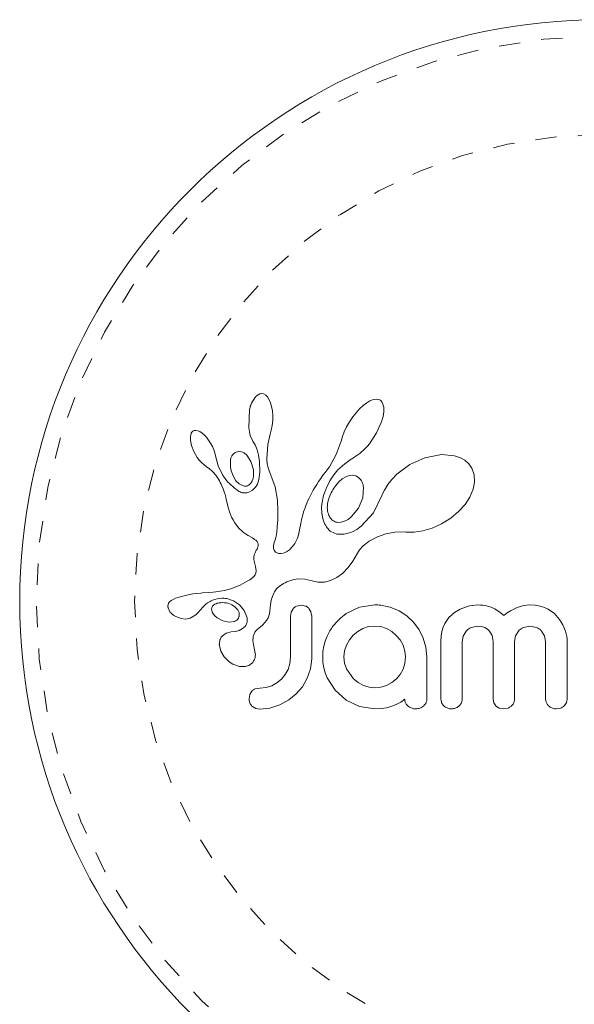
# Model space of a CAD drawing. Extents: x -62 to 499, y -9 to 549.
# Drawn here: x 198 to 201, y 409 to 413 of the extents above; entities that cross this region are included whole.
import ezdxf

# ---------------------------------------------------------------- set-up
doc = ezdxf.new("R2010")
doc.units = 0
doc.header["$LTSCALE"] = 0.125
doc.header["$MEASUREMENT"] = 0
doc.linetypes.add('PHANTOM', pattern=[0.5, 0.25, -0.05, 0.05, -0.05, 0.05, -0.05])
doc.layers.add('CONTOUR', color=7, linetype='CONTINUOUS')

msp = doc.modelspace()

# ---------------------------------------------------------------- linework, layer by layer
at = {"layer": 'CONTOUR', "linetype": 'Continuous', "lineweight": 15}
for p, q in [((199.43451, 411.60988), (199.42741, 411.60443)), ((199.4423, 411.61346), (199.43451, 411.60988)), ((199.45034, 411.61483), (199.4423, 411.61346)), ((199.46012, 411.61323), (199.45034, 411.61483)), ((199.47015, 411.60762), (199.46012, 411.61323)), ((199.47825, 411.59942), (199.47015, 411.60762)), ((199.42741, 411.60443), (199.4197, 411.59587)), ((199.48652, 411.58652), (199.47825, 411.59942)), ((199.49271, 411.57226), (199.48652, 411.58652)), ((199.49804, 411.5539), (199.49271, 411.57226)), ((199.94426, 411.57227), (199.92672, 411.55898)), ((199.95926, 411.58095), (199.94426, 411.57227)), ((199.97581, 411.58717), (199.95926, 411.58095)), ((199.98864, 411.5889), (199.97581, 411.58717)), ((199.99955, 411.58739), (199.98864, 411.5889)), ((200.00777, 411.58352), (199.99955, 411.58739)), ((200.01438, 411.57684), (200.00777, 411.58352)), ((200.02001, 411.56617), (200.01438, 411.57684)), ((200.02347, 411.55102), (200.02001, 411.56617)), ((199.39432, 411.54078), (199.39067, 411.45419)), ((199.5015, 411.5344), (199.49804, 411.5539)), ((199.5033, 411.51212), (199.5015, 411.5344)), ((199.89378, 411.52557), (199.87807, 411.50543)), ((199.91064, 411.54407), (199.89378, 411.52557)), ((199.92672, 411.55898), (199.91064, 411.54407)), ((200.02032, 411.50837), (200.02358, 411.5294)), ((200.02358, 411.5294), (200.02347, 411.55102)), ((199.50079, 411.46536), (199.50309, 411.48846)), ((199.50309, 411.48846), (199.5033, 411.51212)), ((199.86324, 411.48329), (199.84971, 411.45972)), ((199.87807, 411.50543), (199.86324, 411.48329)), ((199.99049, 411.43169), (200.01311, 411.48277)), ((200.01311, 411.48277), (200.02032, 411.50837)), ((199.12132, 411.42924), (199.11871, 411.4215)), ((199.12447, 411.43444), (199.12132, 411.42924)), ((199.12917, 411.43872), (199.12447, 411.43444)), ((199.1345, 411.4413), (199.12917, 411.43872)), ((199.14211, 411.44241), (199.1345, 411.4413)), ((199.15181, 411.44081), (199.14211, 411.44241)), ((199.16088, 411.437), (199.15181, 411.44081)), ((199.17177, 411.43001), (199.16088, 411.437)), ((199.18175, 411.42153), (199.17177, 411.43001)), ((199.39067, 411.45419), (199.39373, 411.43524)), ((199.39373, 411.43524), (199.3979, 411.4192)), ((199.4799, 411.3757), (199.4911, 411.42449)), ((199.49092, 411.42451), (199.49658, 411.44356)), ((199.4911, 411.42449), (199.49092, 411.42451)), ((199.49658, 411.44356), (199.50079, 411.46536)), ((199.83853, 411.43636), (199.82968, 411.41338)), ((199.84971, 411.45972), (199.83853, 411.43636)), ((199.95626, 411.38014), (199.99049, 411.43169)), ((199.11871, 411.4215), (199.11723, 411.41175)), ((199.11723, 411.41175), (199.11735, 411.39899)), ((199.11735, 411.39899), (199.11903, 411.38659)), ((199.11903, 411.38659), (199.12249, 411.37222)), ((199.19248, 411.41015), (199.18175, 411.42153)), ((199.20243, 411.39737), (199.19248, 411.41015)), ((199.21206, 411.38247), (199.20243, 411.39737)), ((199.22026, 411.36729), (199.21206, 411.38247)), ((199.3979, 411.4192), (199.40356, 411.40427)), ((199.40356, 411.40427), (199.40967, 411.39287)), ((199.40954, 411.39272), (199.42059, 411.37444)), ((199.8235, 411.39272), (199.80091, 411.32881)), ((199.82968, 411.41338), (199.82367, 411.39266)), ((199.9473, 411.3693), (199.95626, 411.38014)), ((199.12249, 411.37222), (199.1334, 411.34359)), ((199.1334, 411.34359), (199.1496, 411.31536)), ((199.22695, 411.35197), (199.22026, 411.36729)), ((199.23205, 411.33692), (199.22695, 411.35197)), ((199.2354, 411.32301), (199.23205, 411.33692)), ((199.34415, 411.34395), (199.3315, 411.34071)), ((199.35755, 411.3423), (199.34415, 411.34395)), ((199.36934, 411.33667), (199.35755, 411.3423)), ((199.38203, 411.32601), (199.36934, 411.33667)), ((199.42059, 411.37444), (199.43038, 411.35092)), ((199.43038, 411.35092), (199.43725, 411.32555)), ((199.47588, 411.30978), (199.4799, 411.3757)), ((199.90248, 411.32802), (199.91127, 411.33472)), ((199.91127, 411.33472), (199.91984, 411.34184)), ((199.91984, 411.34184), (199.92905, 411.35021)), ((199.92905, 411.35021), (199.93798, 411.35909)), ((199.93798, 411.35909), (199.9473, 411.3693)), ((199.1496, 411.31536), (199.15997, 411.30149)), ((199.15997, 411.30149), (199.17017, 411.29022)), ((199.17017, 411.29022), (199.18106, 411.28049)), ((199.24761, 411.27655), (199.23554, 411.32305)), ((199.40131, 411.29741), (199.38203, 411.32601)), ((199.41272, 411.25827), (199.40131, 411.29741)), ((199.43725, 411.32555), (199.44146, 411.29709)), ((199.44146, 411.29709), (199.44292, 411.246)), ((199.47616, 411.30044), (199.47588, 411.30978)), ((199.47677, 411.2927), (199.47616, 411.30044)), ((199.47768, 411.28584), (199.47677, 411.2927)), ((199.47888, 411.27951), (199.47768, 411.28584)), ((199.80091, 411.32881), (199.76951, 411.27187)), ((199.80925, 411.2576), (199.8408, 411.28567)), ((199.8408, 411.28567), (199.86678, 411.30453)), ((199.86678, 411.30453), (199.88653, 411.31727)), ((199.88653, 411.31727), (199.89459, 411.32248)), ((199.89459, 411.32248), (199.90248, 411.32802)), ((200.21686, 411.31424), (200.14654, 411.28254)), ((200.29377, 411.32914), (200.21686, 411.31424)), ((200.35613, 411.32345), (200.29377, 411.32914)), ((200.38317, 411.31427), (200.35613, 411.32345)), ((200.40429, 411.3023), (200.38317, 411.31427)), ((200.42261, 411.28588), (200.40429, 411.3023)), ((200.43707, 411.26512), (200.42261, 411.28588)), ((199.18106, 411.28049), (199.19075, 411.27383)), ((199.19075, 411.27383), (199.19075, 411.27363)), ((199.19075, 411.27363), (199.20695, 411.26206)), ((199.20695, 411.26206), (199.2215, 411.24914)), ((199.2215, 411.24914), (199.23665, 411.23201)), ((199.26959, 411.23175), (199.24761, 411.27655)), ((199.41387, 411.24323), (199.41272, 411.25827)), ((199.41318, 411.22962), (199.41387, 411.24323)), ((199.44292, 411.246), (199.43848, 411.21233)), ((199.48046, 411.2734), (199.47888, 411.27951)), ((199.4854, 411.25761), (199.48046, 411.2734)), ((199.51461, 411.17844), (199.4854, 411.25761)), ((199.74895, 411.24453), (199.7386, 411.23188)), ((199.75916, 411.25725), (199.74895, 411.24453)), ((199.76951, 411.27187), (199.75916, 411.25725)), ((199.78966, 411.23415), (199.80925, 411.2576)), ((200.14654, 411.28254), (200.08517, 411.23699)), ((200.44795, 411.23469), (200.43707, 411.26512)), ((199.23665, 411.23201), (199.24857, 411.21406)), ((199.24857, 411.21406), (199.25324, 411.2056)), ((199.25324, 411.2056), (199.25748, 411.19746)), ((199.25748, 411.19746), (199.26134, 411.18962)), ((199.31703, 411.22927), (199.33092, 411.20646)), ((199.33092, 411.20646), (199.3464, 411.19126)), ((199.40698, 411.20633), (199.41076, 411.21694)), ((199.41076, 411.21694), (199.41318, 411.22962)), ((199.43848, 411.21233), (199.43149, 411.19096)), ((199.71832, 411.20292), (199.70927, 411.189)), ((199.72808, 411.2172), (199.71832, 411.20292)), ((199.7386, 411.23188), (199.72808, 411.2172)), ((199.764, 411.19169), (199.77136, 411.20528)), ((199.77136, 411.20528), (199.78004, 411.21971)), ((199.78004, 411.21971), (199.78966, 411.23415)), ((199.8137, 411.20167), (199.79843, 411.18462)), ((199.8294, 411.21476), (199.8137, 411.20167)), ((199.84661, 411.22489), (199.8294, 411.21476)), ((199.86225, 411.23041), (199.84661, 411.22489)), ((199.87883, 411.23213), (199.86225, 411.23041)), ((199.89284, 411.22957), (199.87883, 411.23213)), ((199.90586, 411.22239), (199.89284, 411.22957)), ((199.91704, 411.21027), (199.90586, 411.22239)), ((200.06144, 411.21266), (200.04217, 411.18807)), ((200.08517, 411.23699), (200.06144, 411.21266)), ((200.44349, 411.16646), (200.45, 411.19994)), ((200.45, 411.19994), (200.44795, 411.23469)), ((199.26134, 411.18962), (199.26486, 411.182)), ((199.26486, 411.182), (199.27076, 411.16794)), ((199.27076, 411.16794), (199.27585, 411.15396)), ((199.27585, 411.15396), (199.27958, 411.14214)), ((199.3464, 411.19126), (199.36481, 411.18219)), ((199.40881, 411.16151), (199.39162, 411.15248)), ((199.42275, 411.17556), (199.40881, 411.16151)), ((199.43149, 411.19096), (199.42275, 411.17556)), ((199.52491, 411.11535), (199.51461, 411.17844)), ((199.68606, 411.14939), (199.67957, 411.13697)), ((199.69318, 411.16227), (199.68606, 411.14939)), ((199.70089, 411.17543), (199.69318, 411.16227)), ((199.70927, 411.189), (199.70089, 411.17543)), ((199.74353, 411.14208), (199.74729, 411.15327)), ((199.74729, 411.15327), (199.75203, 411.16565)), ((199.75203, 411.16565), (199.75744, 411.17816)), ((199.75744, 411.17816), (199.764, 411.19169)), ((199.92506, 411.12582), (199.92906, 411.17652)), ((200.02654, 411.16255), (200.01555, 411.13821)), ((200.04217, 411.18807), (200.02654, 411.16255)), ((200.42769, 411.12942), (200.44349, 411.16646)), ((199.27958, 411.14214), (199.28324, 411.12886)), ((199.28324, 411.12886), (199.28528, 411.12052)), ((199.28528, 411.12052), (199.2887, 411.10559)), ((199.2887, 411.10559), (199.29599, 411.0756)), ((199.52667, 411.0642), (199.52491, 411.11535)), ((199.66322, 411.10157), (199.65881, 411.09062)), ((199.6682, 411.11309), (199.66322, 411.10157)), ((199.67358, 411.12477), (199.6682, 411.11309)), ((199.67957, 411.13697), (199.67358, 411.12477)), ((199.73348, 411.09673), (199.73454, 411.10422)), ((199.73454, 411.10422), (199.73591, 411.11208)), ((199.73591, 411.11208), (199.73789, 411.12144)), ((199.73789, 411.12144), (199.74031, 411.13108)), ((199.74031, 411.13108), (199.74353, 411.14208)), ((199.90511, 411.07775), (199.92506, 411.12582)), ((200.01496, 411.13661), (199.97597, 411.05618)), ((200.01548, 411.13828), (200.01496, 411.13661)), ((200.01555, 411.13821), (200.01548, 411.13828)), ((200.40538, 411.09556), (200.42769, 411.12942)), ((199.29599, 411.0756), (199.30064, 411.06018)), ((199.30064, 411.06018), (199.30523, 411.04785)), ((199.52642, 411.02271), (199.52667, 411.0642)), ((199.64812, 411.06014), (199.64235, 411.04018)), ((199.65473, 411.07974), (199.64812, 411.06014)), ((199.65881, 411.09062), (199.65473, 411.07974)), ((199.73215, 411.07888), (199.73348, 411.09673)), ((199.73296, 411.05669), (199.73215, 411.07888)), ((199.73639, 411.03595), (199.73296, 411.05669)), ((199.87334, 411.03851), (199.90511, 411.07775)), ((199.97597, 411.05618), (199.91803, 410.99338)), ((200.33776, 411.03133), (200.37447, 411.06161)), ((200.37447, 411.06161), (200.40538, 411.09556)), ((199.30523, 411.04785), (199.31049, 411.03584)), ((199.31049, 411.03584), (199.31713, 411.02277)), ((199.31713, 411.02277), (199.32518, 411.00895)), ((199.32518, 411.00895), (199.34297, 410.98572)), ((199.52469, 410.98995), (199.52642, 411.02271)), ((199.63836, 411.02405), (199.63448, 411.00591)), ((199.64235, 411.04018), (199.63836, 411.02405)), ((199.74145, 411.01876), (199.73639, 411.03595)), ((199.74822, 411.00298), (199.74145, 411.01876)), ((199.80954, 411.01094), (199.82396, 411.01172)), ((199.82396, 411.01172), (199.84031, 411.01659)), ((199.84031, 411.01659), (199.85622, 411.02511)), ((199.85622, 411.02511), (199.87334, 411.03851)), ((200.29468, 411.00459), (200.33776, 411.03133)), ((199.34297, 410.98572), (199.36691, 410.96439)), ((199.36691, 410.96439), (199.37624, 410.95785)), ((199.51896, 410.94689), (199.52203, 410.96499)), ((199.52203, 410.96499), (199.52469, 410.98995)), ((199.62916, 410.97679), (199.62617, 410.96077)), ((199.63448, 411.00591), (199.62916, 410.97679)), ((199.75173, 410.99645), (199.74822, 411.00298)), ((199.75544, 410.99035), (199.75173, 410.99645)), ((199.75908, 410.98508), (199.75544, 410.99035)), ((199.76272, 410.98036), (199.75908, 410.98508)), ((199.76621, 410.97634), (199.76272, 410.98036)), ((199.76944, 410.97304), (199.76621, 410.97634)), ((199.77254, 410.97028), (199.76944, 410.97304)), ((199.77498, 410.96845), (199.77254, 410.97028)), ((199.8034, 410.95657), (199.77498, 410.96845)), ((199.87722, 410.96759), (199.85721, 410.95985)), ((199.89706, 410.97844), (199.87722, 410.96759)), ((199.91803, 410.99338), (199.89706, 410.97844)), ((200.03305, 410.95741), (200.07576, 410.96515)), ((200.07576, 410.96515), (200.12354, 410.96619)), ((200.12354, 410.96619), (200.12888, 410.9659)), ((200.12888, 410.9659), (200.16624, 410.96581)), ((200.16624, 410.96581), (200.20778, 410.97202)), ((200.20778, 410.97202), (200.25087, 410.98483)), ((200.25087, 410.98483), (200.29468, 411.00459)), ((199.37624, 410.95785), (199.38871, 410.94994)), ((199.38871, 410.94994), (199.40844, 410.9382)), ((199.40844, 410.9382), (199.41843, 410.93165)), ((199.41843, 410.93165), (199.42407, 410.92726)), ((199.42407, 410.92726), (199.43021, 410.92083)), ((199.43021, 410.92083), (199.43357, 410.91522)), ((199.43357, 410.91522), (199.43536, 410.90826)), ((199.50807, 410.9096), (199.50992, 410.91658)), ((199.50992, 410.91658), (199.51275, 410.92455)), ((199.51275, 410.92455), (199.51603, 410.93474)), ((199.51603, 410.93474), (199.51896, 410.94689)), ((199.61828, 410.9333), (199.60738, 410.91256)), ((199.62125, 410.94116), (199.61828, 410.9333)), ((199.62442, 410.95264), (199.62125, 410.94116)), ((199.62617, 410.96077), (199.62442, 410.95264)), ((199.8387, 410.95565), (199.8034, 410.95657)), ((199.85721, 410.95985), (199.8387, 410.95565)), ((199.94249, 410.91301), (199.94803, 410.91695)), ((199.94803, 410.91695), (199.95597, 410.92235)), ((199.95597, 410.92235), (199.99368, 410.94329)), ((199.99368, 410.94329), (200.03305, 410.95741)), ((199.42015, 410.86904), (199.41652, 410.85843)), ((199.42613, 410.88027), (199.42015, 410.86904)), ((199.42953, 410.88606), (199.42613, 410.88027)), ((199.43193, 410.89096), (199.42953, 410.88606)), ((199.43382, 410.89593), (199.43193, 410.89096)), ((199.43493, 410.90019), (199.43382, 410.89593)), ((199.43536, 410.90826), (199.43493, 410.90019)), ((199.50658, 410.89745), (199.50697, 410.90313)), ((199.50745, 410.88805), (199.50658, 410.89745)), ((199.50697, 410.90313), (199.50807, 410.9096)), ((199.51, 410.88056), (199.50745, 410.88805)), ((199.513, 410.87574), (199.51, 410.88056)), ((199.51668, 410.87189), (199.513, 410.87574)), ((199.52031, 410.86944), (199.51668, 410.87189)), ((199.52978, 410.86554), (199.52031, 410.86944)), ((199.56824, 410.87317), (199.5543, 410.86704)), ((199.58172, 410.88254), (199.56824, 410.87317)), ((199.59512, 410.89581), (199.58172, 410.88254)), ((199.60738, 410.91256), (199.59512, 410.89581)), ((199.90027, 410.8673), (199.91027, 410.88298)), ((199.91027, 410.88298), (199.92706, 410.90063)), ((199.92706, 410.90063), (199.9341, 410.90658)), ((199.9341, 410.90658), (199.94249, 410.91301)), ((199.41491, 410.84884), (199.41475, 410.83866)), ((199.41475, 410.83866), (199.41595, 410.82998)), ((199.41652, 410.85843), (199.41491, 410.84884)), ((199.41595, 410.82998), (199.42235, 410.80379)), ((199.54189, 410.86463), (199.52978, 410.86554)), ((199.5543, 410.86704), (199.54189, 410.86463)), ((199.85628, 410.7989), (199.87858, 410.82923)), ((199.87858, 410.82923), (199.90027, 410.8673)), ((199.42235, 410.80379), (199.42553, 410.78416)), ((199.42553, 410.78416), (199.42412, 410.77265)), ((199.82992, 410.77174), (199.85628, 410.7989)), ((199.3838, 410.73504), (199.37272, 410.72857)), ((199.39529, 410.74221), (199.3838, 410.73504)), ((199.4016, 410.7462), (199.39529, 410.74221)), ((199.40672, 410.74992), (199.4016, 410.7462)), ((199.41137, 410.75384), (199.40672, 410.74992)), ((199.41508, 410.75753), (199.41137, 410.75384)), ((199.42079, 410.76519), (199.41508, 410.75753)), ((199.42412, 410.77265), (199.42079, 410.76519)), ((199.56092, 410.72828), (199.56973, 410.73254)), ((199.56973, 410.73254), (199.57865, 410.73624)), ((199.57865, 410.73624), (199.60187, 410.74317)), ((199.60187, 410.74317), (199.62485, 410.74634)), ((199.62485, 410.74634), (199.65352, 410.7452)), ((199.65352, 410.7452), (199.68229, 410.73832)), ((199.68229, 410.73832), (199.71453, 410.73106)), ((199.71453, 410.73106), (199.74542, 410.73125)), ((199.74542, 410.73125), (199.77454, 410.73824)), ((199.77454, 410.73824), (199.80404, 410.75249)), ((199.80404, 410.75249), (199.82992, 410.77174)), ((199.22341, 410.68427), (199.20151, 410.68256)), ((199.23704, 410.6856), (199.22341, 410.68427)), ((199.2774, 410.69199), (199.23704, 410.6856)), ((199.31084, 410.70094), (199.2774, 410.69199)), ((199.33084, 410.70827), (199.31084, 410.70094)), ((199.35121, 410.71731), (199.33084, 410.70827)), ((199.36182, 410.72265), (199.35121, 410.71731)), ((199.37272, 410.72857), (199.36182, 410.72265)), ((199.50793, 410.67864), (199.51132, 410.68487)), ((199.51132, 410.68487), (199.51465, 410.69018)), ((199.51465, 410.69018), (199.51813, 410.69503)), ((199.51813, 410.69503), (199.52135, 410.699)), ((199.52135, 410.699), (199.52466, 410.70263)), ((199.52466, 410.70263), (199.53474, 410.71143)), ((199.53474, 410.71143), (199.54738, 410.72046)), ((199.54738, 410.72046), (199.55401, 410.7245)), ((199.55401, 410.7245), (199.56092, 410.72828)), ((199.01996, 410.63889), (199.01523, 410.6321)), ((199.02644, 410.64467), (199.01996, 410.63889)), ((199.03588, 410.65027), (199.02644, 410.64467)), ((199.04686, 410.65509), (199.03588, 410.65027)), ((199.05851, 410.65936), (199.04686, 410.65509)), ((199.08784, 410.66753), (199.05851, 410.65936)), ((199.10728, 410.67193), (199.08784, 410.66753)), ((199.12796, 410.67556), (199.10728, 410.67193)), ((199.14482, 410.67781), (199.12796, 410.67556)), ((199.1655, 410.6799), (199.14482, 410.67781)), ((199.17342, 410.68053), (199.1655, 410.6799)), ((199.20151, 410.68256), (199.17342, 410.68053)), ((199.28835, 410.654), (199.3201, 410.64355)), ((199.3201, 410.64355), (199.34718, 410.62509)), ((199.4945, 410.63582), (199.49654, 410.64614)), ((199.49654, 410.64614), (199.49898, 410.65558)), ((199.49898, 410.65558), (199.50172, 410.66406)), ((199.50172, 410.66406), (199.50476, 410.67182)), ((199.50476, 410.67182), (199.50793, 410.67864)), ((199.01523, 410.6321), (199.01264, 410.62494)), ((199.013, 410.61073), (199.02135, 410.59248)), ((199.02135, 410.59248), (199.02276, 410.59055)), ((199.15271, 410.58786), (199.16571, 410.60294)), ((199.16571, 410.60294), (199.16578, 410.6029)), ((199.21698, 410.59883), (199.21999, 410.58955)), ((199.23199, 410.62738), (199.22748, 410.62442)), ((199.23735, 410.63006), (199.23199, 410.62738)), ((199.24202, 410.63179), (199.23735, 410.63006)), ((199.3389, 410.60187), (199.32561, 410.61591)), ((199.34543, 410.58792), (199.3389, 410.60187)), ((199.34718, 410.62509), (199.36902, 410.598)), ((199.36902, 410.598), (199.38267, 410.56397)), ((199.48628, 410.57788), (199.48974, 410.59301)), ((199.48974, 410.59301), (199.49187, 410.61222)), ((199.49187, 410.61222), (199.49293, 410.62455)), ((199.49293, 410.62455), (199.4945, 410.63582)), ((199.59901, 410.60653), (199.5898, 410.59058)), ((199.63676, 410.62295), (199.61512, 410.61845)), ((199.65759, 410.61867), (199.63676, 410.62295)), ((199.68261, 410.59133), (199.67328, 410.60726)), ((199.90987, 410.61342), (199.84717, 410.58371)), ((199.98207, 410.62396), (199.90987, 410.61342)), ((200.00202, 410.62375), (199.99614, 410.62396)), ((200.01025, 410.62295), (200.00202, 410.62375)), ((200.05409, 410.61388), (200.01025, 410.62295)), ((200.09531, 410.59679), (200.05409, 410.61388)), ((200.13252, 410.57256), (200.09531, 410.59679)), ((200.38166, 410.60408), (200.35551, 410.58846)), ((200.41219, 410.6159), (200.38166, 410.60408)), ((200.42608, 410.61949), (200.41219, 410.6159)), ((200.43992, 410.62205), (200.42608, 410.61949)), ((200.45289, 410.6235), (200.43992, 410.62205)), ((200.46466, 410.62396), (200.45289, 410.6235)), ((200.47722, 410.6236), (200.46466, 410.62396)), ((200.48894, 410.62256), (200.47722, 410.6236)), ((200.49982, 410.62092), (200.48894, 410.62256)), ((200.51007, 410.61871), (200.49982, 410.62092)), ((200.52765, 410.61321), (200.51007, 410.61871)), ((200.54398, 410.60584), (200.52765, 410.61321)), ((200.55609, 410.59872), (200.54398, 410.60584)), ((200.56869, 410.58971), (200.55609, 410.59872)), ((200.61795, 410.59621), (200.60268, 410.58647)), ((200.63384, 410.60487), (200.61795, 410.59621)), ((200.6489, 410.61163), (200.63384, 410.60487)), ((200.68016, 410.62102), (200.6489, 410.61163)), ((200.70926, 410.62396), (200.68016, 410.62102)), ((200.73426, 410.62254), (200.70926, 410.62396)), ((200.75664, 410.61856), (200.73426, 410.62254)), ((200.77676, 410.61231), (200.75664, 410.61856)), ((200.79509, 410.60394), (200.77676, 410.61231)), ((200.82387, 410.58383), (200.79509, 410.60394)), ((199.02276, 410.59055), (199.02475, 410.58813)), ((199.02475, 410.58813), (199.02742, 410.58523)), ((199.02742, 410.58523), (199.03048, 410.58226)), ((199.03048, 410.58226), (199.03927, 410.57525)), ((199.03927, 410.57525), (199.04915, 410.56935)), ((199.04915, 410.56935), (199.07337, 410.56034)), ((199.07337, 410.56034), (199.09474, 410.55814)), ((199.09474, 410.55814), (199.11562, 410.56205)), ((199.11562, 410.56205), (199.13546, 410.5723)), ((199.13546, 410.5723), (199.14301, 410.57834)), ((199.14301, 410.57834), (199.15271, 410.58786)), ((199.21999, 410.58955), (199.22521, 410.58056)), ((199.22521, 410.58056), (199.23239, 410.57233)), ((199.23239, 410.57233), (199.2434, 410.56311)), ((199.2434, 410.56311), (199.26965, 410.54907)), ((199.26965, 410.54907), (199.29689, 410.5433)), ((199.29689, 410.5433), (199.32329, 410.5465)), ((199.46652, 410.54106), (199.47425, 410.55152)), ((199.47425, 410.55152), (199.48108, 410.564)), ((199.48108, 410.564), (199.48628, 410.57788)), ((199.5898, 410.59058), (199.58644, 410.57093)), ((199.6861, 410.57093), (199.68261, 410.59133)), ((200.16376, 410.54291), (200.13252, 410.57256)), ((200.32934, 410.56464), (200.31013, 410.53673)), ((200.35551, 410.58846), (200.32934, 410.56464)), ((200.58648, 410.57463), (200.56869, 410.58971)), ((200.60268, 410.58647), (200.58648, 410.57463)), ((200.84845, 410.55655), (200.82387, 410.58383)), ((200.864, 410.53055), (200.84845, 410.55655)), ((199.32922, 410.49954), (199.30799, 410.49784)), ((199.34643, 410.50427), (199.32922, 410.49954)), ((199.3623, 410.51288), (199.34643, 410.50427)), ((199.37353, 410.52376), (199.3623, 410.51288)), ((199.431, 410.50839), (199.44636, 410.52096)), ((199.44636, 410.52096), (199.45581, 410.52955)), ((199.45581, 410.52955), (199.46652, 410.54106)), ((199.90214, 410.50018), (199.88041, 410.48203)), ((199.92618, 410.51376), (199.90214, 410.50018)), ((199.95255, 410.52235), (199.92618, 410.51376)), ((199.98103, 410.52532), (199.95255, 410.52235)), ((200.00958, 410.52224), (199.98103, 410.52532)), ((200.03643, 410.51321), (200.00958, 410.52224)), ((200.06135, 410.49904), (200.03643, 410.51321)), ((200.18926, 410.50813), (200.16376, 410.54291)), ((200.20905, 410.4684), (200.18926, 410.50813)), ((200.29653, 410.50023), (200.29287, 410.47922)), ((200.30233, 410.51932), (200.29653, 410.50023)), ((200.31013, 410.53673), (200.30233, 410.51932)), ((200.396, 410.47826), (200.40958, 410.50085)), ((200.43319, 410.51788), (200.46466, 410.52429)), ((200.46466, 410.52429), (200.48245, 410.5226)), ((200.48245, 410.5226), (200.49722, 410.51805)), ((200.49722, 410.51805), (200.50952, 410.51104)), ((200.50952, 410.51104), (200.51977, 410.50169)), ((200.51977, 410.50169), (200.53243, 410.48012)), ((200.64168, 410.47936), (200.65534, 410.50169)), ((200.67853, 410.51811), (200.70926, 410.52429)), ((200.70926, 410.52429), (200.74067, 410.51807)), ((200.7641, 410.50169), (200.77787, 410.47939)), ((200.87575, 410.50084), (200.864, 410.53055)), ((200.87922, 410.48804), (200.87575, 410.50084)), ((199.28429, 410.49195), (199.26697, 410.47952)), ((199.30815, 410.49775), (199.28429, 410.49195)), ((199.30799, 410.49784), (199.3081, 410.49775)), ((199.3081, 410.49775), (199.30815, 410.49775)), ((199.74946, 410.45403), (199.74297, 410.43068)), ((199.75858, 410.47803), (199.74946, 410.45403)), ((199.86245, 410.4604), (199.84867, 410.43573)), ((199.88041, 410.48203), (199.86245, 410.4604)), ((200.08269, 410.4815), (200.06135, 410.49904)), ((200.10058, 410.46026), (200.08269, 410.4815)), ((200.11443, 410.43523), (200.10058, 410.46026)), ((200.22139, 410.42595), (200.20905, 410.4684)), ((200.29287, 410.47922), (200.29156, 410.45581)), ((200.39121, 410.45185), (200.396, 410.47826)), ((200.53243, 410.48012), (200.53714, 410.45282)), ((200.63682, 410.45282), (200.64168, 410.47936)), ((200.77787, 410.47939), (200.78277, 410.45282)), ((200.88164, 410.4758), (200.87922, 410.48804)), ((200.88303, 410.46473), (200.88164, 410.4758)), ((200.88343, 410.45581), (200.88303, 410.46473)), ((199.2531, 410.43401), (199.25959, 410.40791)), ((199.25959, 410.40791), (199.2757, 410.38066)), ((199.41626, 410.42153), (199.41648, 410.42142)), ((199.42174, 410.38999), (199.41626, 410.42153)), ((199.74297, 410.43068), (199.73887, 410.40626)), ((199.84004, 410.40887), (199.8371, 410.38034)), ((199.84867, 410.43573), (199.84004, 410.40887)), ((200.12311, 410.40805), (200.11443, 410.43523)), ((200.126, 410.38034), (200.12311, 410.40805)), ((200.22565, 410.38034), (200.22139, 410.42595)), ((199.2757, 410.38066), (199.2844, 410.37068)), ((199.2844, 410.37068), (199.29401, 410.36174)), ((199.29401, 410.36174), (199.3041, 410.35414)), ((199.58644, 410.37934), (199.58339, 410.34879)), ((199.68026, 410.32398), (199.6861, 410.37132)), ((199.73887, 410.40626), (199.73745, 410.38034)), ((199.73745, 410.38034), (199.73885, 410.35443)), ((199.8371, 410.38034), (199.84022, 410.35087)), ((200.12294, 410.34972), (200.126, 410.38034)), ((199.3041, 410.35414), (199.31617, 410.34696)), ((199.31617, 410.34696), (199.34784, 410.33591)), ((199.34784, 410.33591), (199.37528, 410.3357)), ((199.57488, 410.32195), (199.56113, 410.29726)), ((199.58339, 410.34879), (199.57488, 410.32195)), ((199.66548, 410.28073), (199.68026, 410.32398)), ((199.73885, 410.35443), (199.74297, 410.32957)), ((199.74297, 410.32957), (199.74961, 410.30558)), ((199.84022, 410.35087), (199.84918, 410.32397)), ((199.84918, 410.32397), (199.88191, 410.27818)), ((200.10066, 410.2982), (200.11443, 410.32298)), ((200.11443, 410.32298), (200.12294, 410.34972)), ((199.54366, 410.27615), (199.52262, 410.2588)), ((199.56113, 410.29726), (199.54366, 410.27615)), ((199.64235, 410.24082), (199.66548, 410.28073)), ((199.74961, 410.30558), (199.75858, 410.2827)), ((199.75858, 410.2827), (199.79529, 410.22455)), ((199.88191, 410.27818), (199.90387, 410.26053)), ((200.06208, 410.25987), (200.08322, 410.27719)), ((200.08322, 410.27719), (200.10066, 410.2982)), ((199.44352, 410.2344), (199.42057, 410.23015)), ((199.47216, 410.23725), (199.44352, 410.2344)), ((199.49838, 410.24546), (199.47216, 410.23725)), ((199.52262, 410.2588), (199.49838, 410.24546)), ((199.61313, 410.20675), (199.64235, 410.24082)), ((199.79529, 410.22455), (199.84717, 410.17755)), ((199.90387, 410.26053), (199.92819, 410.24698)), ((199.92819, 410.24698), (199.95461, 410.23824)), ((199.95461, 410.23824), (199.98103, 410.23537)), ((199.98103, 410.23537), (200.00955, 410.23817)), ((200.00955, 410.23817), (200.03692, 410.24647)), ((200.03692, 410.24647), (200.06208, 410.25987)), ((199.39565, 410.20469), (199.39217, 410.18507)), ((199.40481, 410.21956), (199.39565, 410.20469)), ((199.53663, 410.15588), (199.57814, 410.17853)), ((199.57814, 410.17853), (199.61313, 410.20675)), ((199.84717, 410.17755), (199.90994, 410.1474)), ((200.11462, 410.17583), (200.11852, 410.17919)), ((200.11852, 410.17919), (200.12195, 410.18281)), ((200.53714, 410.18256), (200.54045, 410.16512)), ((199.40815, 410.14755), (199.42344, 410.13901)), ((199.42344, 410.13901), (199.44352, 410.13574)), ((199.44352, 410.13574), (199.48956, 410.14066)), ((199.48956, 410.14066), (199.53663, 410.15588)), ((199.90994, 410.1474), (199.98207, 410.13673)), ((199.98207, 410.13673), (200.01116, 410.13809)), ((200.01116, 410.13809), (200.03643, 410.14181)), ((200.03643, 410.14181), (200.05155, 410.14656)), ((200.05155, 410.14656), (200.06158, 410.14985)), ((200.06158, 410.14985), (200.07351, 410.15417)), ((200.07351, 410.15417), (200.08475, 410.15891)), ((200.08475, 410.15891), (200.10384, 410.16898)), ((200.10384, 410.16898), (200.10995, 410.17254)), ((200.10995, 410.17254), (200.11462, 410.17583)), ((200.54045, 410.16512), (200.5497, 410.15069)), ((200.56472, 410.14055), (200.58445, 410.13673)), ((200.58445, 410.13673), (200.60692, 410.14066)), ((200.8321, 410.13673), (200.85371, 410.1406)), ((200.8698, 410.15069), (200.87989, 410.16529))]:
    msp.add_line(p, q, dxfattribs=at)
msp.add_circle((201.0444, 410.64061), 2.7275, dxfattribs=at)
at = {"layer": 'CONTOUR', "linetype": 'PHANTOM', "lineweight": 0}
for radius in [2.64952, 2.18858]:
    msp.add_circle((201.0444, 410.64061), radius, dxfattribs=at)
at = {"layer": 'CONTOUR', "linetype": 'Continuous', "lineweight": 15}
for points, knots in [([(199.4197, 411.59587), (199.41211, 411.58432), (199.40075, 411.56707), (199.39592, 411.54731), (199.39432, 411.54078)], [0, 0, 0, 0, 0.6692639, 1, 1, 1, 1]), ([(199.40967, 411.39287), (199.40966, 411.39286), (199.40963, 411.39284), (199.40958, 411.3928), (199.40955, 411.39275), (199.40954, 411.39272), (199.40954, 411.39272)], [0, 0, 0, 0, 0.2507559, 0.5443401, 0.9514852, 1, 1, 1, 1]), ([(199.82367, 411.39266), (199.82366, 411.39267), (199.82362, 411.3927), (199.82357, 411.39272), (199.82352, 411.39272), (199.8235, 411.39272)], [0, 0, 0, 0, 0.2323304, 0.7190087, 1, 1, 1, 1]), ([(199.3315, 411.34071), (199.32726, 411.3382), (199.31875, 411.33317), (199.30965, 411.32077), (199.30617, 411.31059), (199.30541, 411.30524), (199.30532, 411.30465)], [0, 0, 0, 0, 0.3257252, 0.652472, 0.9617491, 1, 1, 1, 1]), ([(199.23554, 411.32305), (199.23553, 411.32304), (199.2355, 411.32302), (199.23544, 411.32301), (199.23541, 411.32301), (199.2354, 411.32301)], [0, 0, 0, 0, 0.2564615, 0.7992682, 1, 1, 1, 1]), ([(199.30532, 411.30465), (199.30469, 411.28952), (199.30358, 411.26305), (199.313, 411.2394), (199.31703, 411.22927)], [0, 0, 0, 0, 0.5718087, 1, 1, 1, 1]), ([(199.34111, 411.15877), (199.31884, 411.17628), (199.29181, 411.19753), (199.27292, 411.22662), (199.26959, 411.23175)], [0, 0, 0, 0, 0.8238528, 1, 1, 1, 1]), ([(199.3945, 411.1891), (199.39825, 411.19311), (199.40314, 411.19834), (199.40626, 411.20483), (199.40698, 411.20633)], [0, 0, 0, 0, 0.7677553, 1, 1, 1, 1]), ([(199.92906, 411.17652), (199.92755, 411.18472), (199.92532, 411.19679), (199.91905, 411.20699), (199.91704, 411.21027)], [0, 0, 0, 0, 0.6793236, 1, 1, 1, 1]), ([(199.39162, 411.15248), (199.38474, 411.15094), (199.37099, 411.14787), (199.35348, 411.15174), (199.34432, 411.15694), (199.34111, 411.15877)], [0, 0, 0, 0, 0.3939609, 0.7873655, 1, 1, 1, 1]), ([(199.36481, 411.18219), (199.36855, 411.18148), (199.37361, 411.18053), (199.37872, 411.18146), (199.38004, 411.1817)], [0, 0, 0, 0, 0.7414606, 1, 1, 1, 1]), ([(199.38004, 411.1817), (199.38333, 411.18268), (199.38855, 411.18422), (199.39289, 411.18779), (199.3945, 411.1891)], [0, 0, 0, 0, 0.6298518, 1, 1, 1, 1]), ([(199.79843, 411.18462), (199.78658, 411.1665), (199.77053, 411.14197), (199.76329, 411.1138), (199.7614, 411.10644)], [0, 0, 0, 0, 0.738659, 1, 1, 1, 1]), ([(199.7614, 411.10644), (199.75983, 411.09498), (199.75688, 411.07354), (199.7635, 411.05335), (199.76658, 411.04396)], [0, 0, 0, 0, 0.5346994, 1, 1, 1, 1]), ([(199.76658, 411.04396), (199.76962, 411.0381), (199.77428, 411.0291), (199.78185, 411.02272), (199.78449, 411.02049)], [0, 0, 0, 0, 0.6509109, 1, 1, 1, 1]), ([(199.78449, 411.02049), (199.78919, 411.01751), (199.79694, 411.01261), (199.80598, 411.01141), (199.80954, 411.01094)], [0, 0, 0, 0, 0.6057023, 1, 1, 1, 1]), ([(199.16578, 410.6029), (199.17584, 410.61445), (199.19186, 410.63286), (199.21302, 410.64294), (199.2209, 410.64669)], [0, 0, 0, 0, 0.6276299, 1, 1, 1, 1]), ([(199.2209, 410.64669), (199.23519, 410.6511), (199.25737, 410.65796), (199.28022, 410.65504), (199.28835, 410.654)], [0, 0, 0, 0, 0.6440983, 1, 1, 1, 1]), ([(199.01264, 410.62494), (199.01223, 410.62194), (199.01158, 410.61715), (199.01261, 410.61248), (199.013, 410.61073)], [0, 0, 0, 0, 0.6272526, 1, 1, 1, 1]), ([(199.21814, 410.61234), (199.21743, 410.61012), (199.21601, 410.60572), (199.21666, 410.6011), (199.21698, 410.59883)], [0, 0, 0, 0, 0.5067696, 1, 1, 1, 1]), ([(199.22748, 410.62442), (199.22512, 410.62233), (199.22129, 410.61894), (199.21902, 410.61417), (199.21814, 410.61234)], [0, 0, 0, 0, 0.6168474, 1, 1, 1, 1]), ([(199.28712, 410.63353), (199.27466, 410.6347), (199.25941, 410.63613), (199.2447, 410.63246), (199.24202, 410.63179)], [0, 0, 0, 0, 0.8176023, 1, 1, 1, 1]), ([(199.32561, 410.61591), (199.31664, 410.62175), (199.30446, 410.62968), (199.29074, 410.63273), (199.28712, 410.63353)], [0, 0, 0, 0, 0.7358924, 1, 1, 1, 1]), ([(199.61512, 410.61845), (199.61061, 410.616), (199.60467, 410.61279), (199.6001, 410.60774), (199.59901, 410.60653)], [0, 0, 0, 0, 0.7600599, 1, 1, 1, 1]), ([(199.67328, 410.60726), (199.66961, 410.61077), (199.66482, 410.61534), (199.65896, 410.61804), (199.65759, 410.61867)], [0, 0, 0, 0, 0.7664338, 1, 1, 1, 1]), ([(199.99614, 410.62396), (199.9959, 410.62396), (199.99121, 410.62396), (199.98652, 410.62396), (199.98207, 410.62396)], [0, 0, 0, 0, 0.0520455, 1, 1, 1, 1]), ([(199.32329, 410.5465), (199.32721, 410.54812), (199.33307, 410.55056), (199.33765, 410.55515), (199.33917, 410.55667)], [0, 0, 0, 0, 0.6683044, 1, 1, 1, 1]), ([(199.33917, 410.55667), (199.34135, 410.56022), (199.3443, 410.56502), (199.34559, 410.57058), (199.34593, 410.57204)], [0, 0, 0, 0, 0.7381916, 1, 1, 1, 1]), ([(199.34593, 410.57204), (199.34636, 410.57565), (199.347, 410.58101), (199.34582, 410.58623), (199.34543, 410.58792)], [0, 0, 0, 0, 0.6743889, 1, 1, 1, 1]), ([(199.38267, 410.56397), (199.3834, 410.55939), (199.38448, 410.55258), (199.38322, 410.54588), (199.38281, 410.54368)], [0, 0, 0, 0, 0.6719833, 1, 1, 1, 1]), ([(199.58644, 410.57093), (199.58644, 410.54016), (199.58644, 410.47625), (199.58644, 410.41243), (199.58644, 410.37934)], [0, 0, 0, 0, 0.4814408, 1, 1, 1, 1]), ([(199.6861, 410.37132), (199.6861, 410.40553), (199.6861, 410.47202), (199.6861, 410.53861), (199.6861, 410.57093)], [0, 0, 0, 0, 0.5146109, 1, 1, 1, 1]), ([(199.84717, 410.58371), (199.82483, 410.56557), (199.78848, 410.53604), (199.7669, 410.49417), (199.75858, 410.47803)], [0, 0, 0, 0, 0.6146722, 1, 1, 1, 1]), ([(199.38281, 410.54368), (199.38109, 410.53826), (199.37881, 410.5311), (199.37456, 410.5252), (199.37353, 410.52376)], [0, 0, 0, 0, 0.7565413, 1, 1, 1, 1]), ([(199.41216, 410.47655), (199.41363, 410.48201), (199.41657, 410.49293), (199.42456, 410.50299), (199.42984, 410.50741), (199.431, 410.50839)], [0, 0, 0, 0, 0.4381518, 0.8756521, 1, 1, 1, 1]), ([(200.40958, 410.50085), (200.41504, 410.50605), (200.4222, 410.51285), (200.43109, 410.51692), (200.43319, 410.51788)], [0, 0, 0, 0, 0.7632514, 1, 1, 1, 1]), ([(200.65534, 410.50169), (200.66077, 410.50675), (200.66783, 410.51331), (200.67654, 410.51722), (200.67853, 410.51811)], [0, 0, 0, 0, 0.77069274, 1, 1, 1, 1]), ([(200.74067, 410.51807), (200.74728, 410.51466), (200.75588, 410.51022), (200.76255, 410.5033), (200.7641, 410.50169)], [0, 0, 0, 0, 0.7668944, 1, 1, 1, 1]), ([(199.25582, 410.45991), (199.25428, 410.45296), (199.25239, 410.4444), (199.25299, 410.43565), (199.2531, 410.43401)], [0, 0, 0, 0, 0.8123794, 1, 1, 1, 1]), ([(199.26697, 410.47952), (199.26354, 410.47507), (199.25892, 410.46909), (199.25646, 410.46178), (199.25582, 410.45991)], [0, 0, 0, 0, 0.743015, 1, 1, 1, 1]), ([(199.41648, 410.42142), (199.41358, 410.43323), (199.40909, 410.45151), (199.41136, 410.47), (199.41216, 410.47655)], [0, 0, 0, 0, 0.6461742, 1, 1, 1, 1]), ([(200.29156, 410.45581), (200.29156, 410.4102), (200.29156, 410.31904), (200.29156, 410.2282), (200.29156, 410.18281)], [0, 0, 0, 0, 0.5003752, 1, 1, 1, 1]), ([(200.88343, 410.18256), (200.88343, 410.2274), (200.88343, 410.31835), (200.88343, 410.40958), (200.88343, 410.45581)], [0, 0, 0, 0, 0.49314722, 1, 1, 1, 1]), ([(200.39121, 410.18256), (200.39121, 410.22714), (200.39121, 410.31676), (200.39121, 410.40668), (200.39121, 410.45185)], [0, 0, 0, 0, 0.4975722, 1, 1, 1, 1]), ([(200.53714, 410.45282), (200.53714, 410.40728), (200.53714, 410.31704), (200.53714, 410.2271), (200.53714, 410.18256)], [0, 0, 0, 0, 0.50472205, 1, 1, 1, 1]), ([(200.63682, 410.18256), (200.63682, 410.22701), (200.63682, 410.31695), (200.63682, 410.40718), (200.63682, 410.45282)], [0, 0, 0, 0, 0.494187, 1, 1, 1, 1]), ([(200.78277, 410.45282), (200.78277, 410.4071), (200.78277, 410.31688), (200.78277, 410.22693), (200.78277, 410.18256)], [0, 0, 0, 0, 0.5067305, 1, 1, 1, 1]), ([(199.39975, 410.34601), (199.40416, 410.34978), (199.41044, 410.35516), (199.41448, 410.36258), (199.41569, 410.36479)], [0, 0, 0, 0, 0.7022327, 1, 1, 1, 1]), ([(199.41569, 410.36479), (199.41798, 410.37048), (199.42123, 410.37857), (199.42162, 410.38739), (199.42174, 410.38999)], [0, 0, 0, 0, 0.7038957, 1, 1, 1, 1]), ([(200.22565, 410.18329), (200.22565, 410.21626), (200.22565, 410.28185), (200.22565, 410.34763), (200.22565, 410.38034)], [0, 0, 0, 0, 0.5026253, 1, 1, 1, 1]), ([(199.37528, 410.3357), (199.38224, 410.33759), (199.39089, 410.33993), (199.39831, 410.34502), (199.39975, 410.34601)], [0, 0, 0, 0, 0.8051672, 1, 1, 1, 1]), ([(199.42057, 410.23015), (199.41599, 410.2279), (199.41024, 410.22508), (199.40573, 410.22048), (199.40481, 410.21956)], [0, 0, 0, 0, 0.7979104, 1, 1, 1, 1]), ([(199.39217, 410.18507), (199.39263, 410.17922), (199.39323, 410.17165), (199.39603, 410.16464), (199.39667, 410.16304)], [0, 0, 0, 0, 0.77194053, 1, 1, 1, 1]), ([(200.12195, 410.18281), (200.1224, 410.17814), (200.12331, 410.16878), (200.12924, 410.15792), (200.13436, 410.15279), (200.13618, 410.15097)], [0, 0, 0, 0, 0.39179, 0.7839197, 1, 1, 1, 1]), ([(200.21124, 410.15114), (200.21456, 410.15475), (200.2212, 410.16198), (200.22518, 410.17383), (200.22554, 410.18103), (200.22565, 410.18329)], [0, 0, 0, 0, 0.4068097, 0.8141733, 1, 1, 1, 1]), ([(200.29156, 410.18281), (200.29203, 410.17802), (200.29297, 410.16844), (200.29896, 410.1576), (200.30398, 410.1525), (200.30564, 410.15081)], [0, 0, 0, 0, 0.4008954, 0.8021306, 1, 1, 1, 1]), ([(200.37729, 410.15065), (200.38057, 410.15436), (200.38713, 410.16179), (200.39081, 410.17356), (200.39112, 410.18054), (200.39121, 410.18256)], [0, 0, 0, 0, 0.4153298, 0.8311299, 1, 1, 1, 1]), ([(200.62318, 410.15069), (200.62643, 410.15448), (200.63295, 410.16205), (200.63646, 410.17378), (200.63674, 410.18065), (200.63682, 410.18256)], [0, 0, 0, 0, 0.4195433, 0.8394501, 1, 1, 1, 1]), ([(200.78277, 410.18256), (200.78326, 410.17767), (200.78423, 410.16789), (200.79028, 410.15717), (200.79519, 410.15216), (200.79668, 410.15064)], [0, 0, 0, 0, 0.41056357, 0.82141493, 1, 1, 1, 1]), ([(200.87989, 410.16529), (200.88145, 410.17003), (200.88331, 410.17569), (200.88341, 410.1816), (200.88343, 410.18256)], [0, 0, 0, 0, 0.83782561, 1, 1, 1, 1]), ([(199.39667, 410.16304), (199.39874, 410.15911), (199.40183, 410.15326), (199.40659, 410.14896), (199.40815, 410.14755)], [0, 0, 0, 0, 0.6735543, 1, 1, 1, 1]), ([(200.13618, 410.15097), (200.14125, 410.14726), (200.15138, 410.13984), (200.16501, 410.1369), (200.17229, 410.13675), (200.17344, 410.13673)], [0, 0, 0, 0, 0.4570229, 0.9139698, 1, 1, 1, 1]), ([(200.17344, 410.13673), (200.18004, 410.13733), (200.19398, 410.13858), (200.20529, 410.14681), (200.21124, 410.15114)], [0, 0, 0, 0, 0.4736328, 1, 1, 1, 1]), ([(200.30564, 410.15081), (200.31045, 410.14721), (200.32006, 410.13999), (200.33333, 410.13694), (200.34054, 410.13676), (200.34186, 410.13673)], [0, 0, 0, 0, 0.4496279, 0.8993106, 1, 1, 1, 1]), ([(200.34186, 410.13673), (200.3478, 410.13733), (200.35967, 410.13851), (200.37121, 410.14524), (200.37645, 410.1499), (200.37729, 410.15065)], [0, 0, 0, 0, 0.4564919, 0.9130561, 1, 1, 1, 1]), ([(200.5497, 410.15069), (200.55333, 410.1475), (200.55794, 410.14345), (200.56353, 410.14106), (200.56472, 410.14055)], [0, 0, 0, 0, 0.7867944, 1, 1, 1, 1]), ([(200.60692, 410.14066), (200.61174, 410.14288), (200.61761, 410.1456), (200.62233, 410.14992), (200.62318, 410.15069)], [0, 0, 0, 0, 0.8207994, 1, 1, 1, 1]), ([(200.79668, 410.15064), (200.80132, 410.14711), (200.81061, 410.14003), (200.82362, 410.13695), (200.83075, 410.13676), (200.8321, 410.13673)], [0, 0, 0, 0, 0.4476874, 0.8956525, 1, 1, 1, 1]), ([(200.85371, 410.1406), (200.85849, 410.14286), (200.86431, 410.1456), (200.86897, 410.14992), (200.8698, 410.15069)], [0, 0, 0, 0, 0.8221597, 1, 1, 1, 1])]:
    msp.add_open_spline(points, degree=3, knots=knots, dxfattribs=at)

doc.saveas('drawing.dxf')
